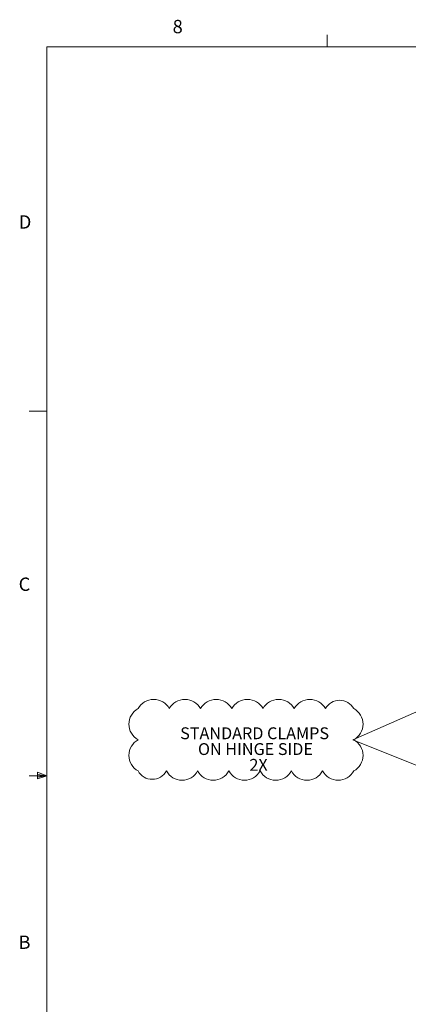
# Model space of a CAD drawing. Units: inches. Extents: x 0.4 to 16.6, y 0.2 to 10.8.
# Drawn here: x 0.4 to 3.2, y 3.9 to 10.8 of the extents above; entities that cross this region are included whole.
import ezdxf

# ---------------------------------------------------------------- set-up
doc = ezdxf.new("R2010")
doc.units = ezdxf.units.IN
doc.header["$MEASUREMENT"] = 0
doc.styles.add('SLDTEXTSTYLE0', font='TXT', dxfattribs={"width": 0.7})
doc.styles.add('SLDTEXTSTYLE1', font='TXT', dxfattribs={"width": 0.75})
doc.dimstyles.new('SLDDIMSTYLE3', dxfattribs={"dimtxt": 0.18, "dimasz": 0.065, "dimexe": 0, "dimexo": 0.0625, "dimgap": 0, "dimtad": 0, "dimtih": 1, "dimtoh": 1, "dimdec": 0, "dimrnd": 1e-09, "dimzin": 0, "dimdsep": 46, "dimtxsty": 'Standard', "dimblk1": 'NONE', "dimblk2": 'NONE', "dimsah": 1, "dimcen": 0.09, "dimadec": 0, "dimazin": 0, "dimtfac": 0.065, "dimtdec": 0, "dimtofl": 0, "dimtmove": 0, "dimatfit": 3, "dimldrblk": 'NONE', "dimfxl": 1, "dimfrac": 2, "dimtolj": 1, "dimtzin": 0, "dimarcsym": 0})

# ---------------------------------------------------------------- blocks, each defined once
blk = doc.blocks.new('SW_NOTE_1')
at = {"color": 0, "linetype": 'Continuous', "lineweight": 0, "attachment_point": 2, "style": 'SLDTEXTSTYLE0'}
for s, insert, char_height in [('STANDARD CLAMPS', (0.5221, 0.1074), 0.083333), ('ON HINGE SIDE', (0.528, -0.0037), 0.083333), ('2X', (0.5498, -0.1148), 0.08333)]:
    blk.add_mtext(s, dxfattribs=dict(at, insert=insert, char_height=char_height))
blk = doc.blocks.new('SW_REVISION_CLOUD_0')
at = {"color": 0, "linetype": 'Continuous', "lineweight": 0}
for centre, radius, start, end in [((-0.648, 0.1587), 0.1254, 28.95502, 151.04498), ((-0.4286, 0.1587), 0.1254, 28.95502, 151.04498), ((-0.2092, 0.1587), 0.1254, 28.95502, 151.04498), ((0.0102, 0.1587), 0.1254, 28.95502, 151.04498), ((0.2296, 0.1587), 0.1254, 28.95502, 151.04498), ((0.449, 0.1587), 0.1254, 28.95502, 151.04498), ((0.6582, 0.1643), 0.1137, 28.95502, 151.04498), ((-0.697, 0.1097), 0.1254, 118.95502, 241.04498), ((0.697, 0.1097), 0.1254, 298.95502, 61.04498), ((-0.697, -0.1097), 0.1254, 118.95502, 241.04498), ((0.697, -0.1097), 0.1254, 298.95502, 61.04498), ((-0.6582, -0.1643), 0.1137, 208.95502, 331.04498), ((-0.449, -0.1587), 0.1254, 208.95502, 331.04498), ((-0.2296, -0.1587), 0.1254, 208.95502, 331.04498), ((-0.0102, -0.1587), 0.1254, 208.95502, 331.04498), ((0.2092, -0.1587), 0.1254, 208.95502, 331.04498), ((0.4286, -0.1587), 0.1254, 208.95502, 331.04498), ((0.648, -0.1587), 0.1254, 208.95502, 331.04498)]:
    blk.add_arc(centre, radius, start, end, dxfattribs=at)
blk = doc.blocks.new('_NONE')

msp = doc.modelspace()

# ---------------------------------------------------------------- linework, layer by layer
at = {"color": 7, "linetype": 'Continuous', "lineweight": 0}
for p, q in [((2.5948, 10.6421), (2.5948, 10.7269)), ((0.6263, 10.6421), (16.3763, 10.6421)), ((0.6263, 10.6421), (0.6263, 0.3921)), ((0.6263, 8.0796), (0.5013, 8.0796)), ((2.7755, 5.7691), (4.003, 6.3125)), ((4.003, 5.2773), (2.7755, 5.7691)), ((0.5591, 5.5411), (0.5591, 5.4945)), ((0.6263, 5.5171), (0.5591, 5.5411)), ((0.6263, 5.5171), (0.5013, 5.5171)), ((0.6263, 5.5171), (0.5591, 5.5261)), ((0.6263, 5.5171), (0.5591, 5.5068)), ((0.6263, 5.5171), (0.5591, 5.4945))]:
    msp.add_line(p, q, dxfattribs=at)

# ---------------------------------------------------------------- block references
for name, p in [('SW_REVISION_CLOUD_0', (2.024, 5.7697)), ('SW_NOTE_1', (1.5628, 5.7497))]:
    msp.add_blockref(name, p, dxfattribs=at)

# ---------------------------------------------------------------- texts
at = {"color": 7, "linetype": 'Continuous', "lineweight": 0, "char_height": 0.0938, "attachment_point": 1, "style": 'SLDTEXTSTYLE1'}
for s, insert in [('8', (1.5091, 10.8315)), ('D', (0.4286, 9.4575)), ('C', (0.4273, 6.9103)), ('B', (0.4264, 4.3932))]:
    msp.add_mtext(s, dxfattribs=dict(at, insert=insert))

# ---------------------------------------------------------------- leaders
at = {"color": 7, "linetype": 'Continuous', "lineweight": 0, "has_arrowhead": 0}
msp.add_leader([(2.5995, 2.5927), (3.8638, 4.0247)], dimstyle='SLDDIMSTYLE3', dxfattribs=at)

doc.saveas('drawing.dxf')
